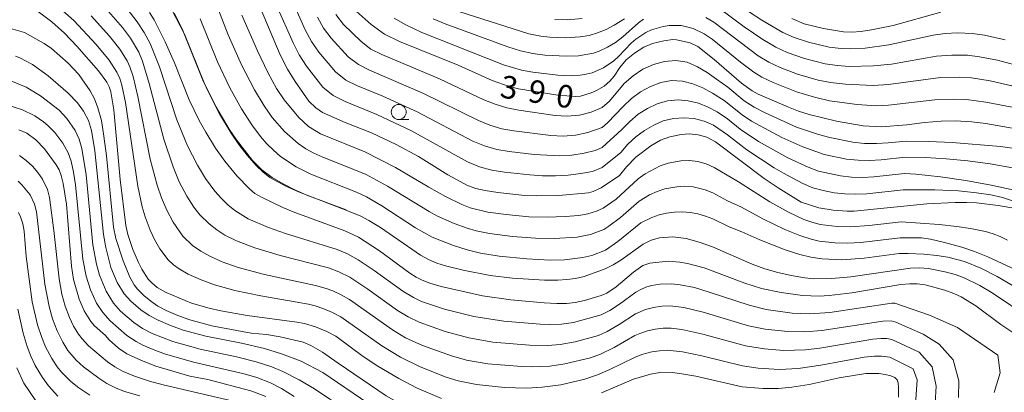
# Model space of a CAD drawing. Units: millimetres. Extents: x -70000 to -68000, y 25500 to 27000.
# Drawn here: x -68261 to -68097, y 25872 to 25934 of the extents above; entities that cross this region are included whole.
import ezdxf

# ---------------------------------------------------------------- set-up
doc = ezdxf.new("R2010")
doc.units = ezdxf.units.MM
for name, color, linetype, lineweight in [('633100_広葉樹林', 7, 'Continuous', 9), ('710100_等高線（計曲線）', 7, 'Continuous', 20), ('710107_等高線（計曲線）（注記）', 7, 'Continuous', 20), ('710200_等高線（主曲線）', 7, 'Continuous', 9)]:
    doc.layers.add(name, color=color, linetype=linetype, lineweight=lineweight)
doc.styles.add('Style-WORKING', font='txt')

msp = doc.modelspace()

# ---------------------------------------------------------------- linework, layer by layer
at = {"layer": '633100_広葉樹林'}
msp.add_line((-68198.05, 25917.57), (-68196.39, 25917.57), dxfattribs=at)
msp.add_circle((-68198.05, 25918.82), 1.25, dxfattribs=at)
at = {"layer": '710100_等高線（計曲線）', "flags": 128}
for points in [[(-68258.38, 25935.8), (-68255.69, 25933.81), (-68253.6, 25931.9), (-68251.54, 25929.74), (-68247.95, 25925.68), (-68246.59, 25923.79), (-68246.18, 25923.03), (-68245.88, 25922.19), (-68245.38, 25919.19), (-68244.36, 25907.58), (-68243.4, 25899.98), (-68243.08, 25898.48), (-68242.24, 25895.94), (-68241.33, 25893.79), (-68240.74, 25892.7), (-68239.7, 25891.04), (-68239.09, 25890.4), (-68238.19, 25889.66), (-68236.71, 25888.84), (-68232.51, 25887.07), (-68229.58, 25886.21), (-68227.61, 25885.78), (-68223.24, 25885), (-68214.97, 25883.91), (-68213.69, 25883.68), (-68211.87, 25883.14), (-68209.99, 25882.34), (-68208.51, 25881.56), (-68203.94, 25878.21), (-68201.54, 25876.6), (-68198.03, 25874.5), (-68195.1, 25872.96), (-68190.94, 25871.22)], [(-68095.97, 25882.18), (-68097.99, 25883.49), (-68102.14, 25886.58), (-68104.53, 25888.09), (-68105.75, 25888.66), (-68107.26, 25889.21), (-68110.54, 25890.1), (-68111.86, 25890.28), (-68113.11, 25890.28), (-68114.59, 25890.13), (-68122.72, 25888.78), (-68126.48, 25888.34), (-68128.17, 25888.21), (-68130.95, 25888.3), (-68134.49, 25888.83), (-68137.74, 25889.49), (-68140.53, 25890.35), (-68147.28, 25892.9), (-68150.03, 25893.64), (-68151.3, 25893.88), (-68153.27, 25894.01), (-68156.29, 25893.67), (-68157.46, 25893.29), (-68159, 25892.18), (-68161.91, 25889.75), (-68163.47, 25888.73), (-68164.41, 25888.33), (-68167.19, 25887.5), (-68168.73, 25887.18), (-68170.17, 25887), (-68171.76, 25886.97), (-68173.89, 25887.08), (-68179.43, 25887.59), (-68184.11, 25888.25), (-68191.02, 25889.83), (-68192.88, 25890.37), (-68194.16, 25890.85), (-68195.17, 25891.37), (-68196.23, 25892.06), (-68201.27, 25895.76), (-68204.72, 25898), (-68207, 25899.05), (-68215.57, 25902.21), (-68217.32, 25902.94), (-68220.76, 25904.59), (-68221.95, 25905.29), (-68222.88, 25906.03), (-68224.95, 25908.21), (-68226.97, 25910.64), (-68228.51, 25912.81), (-68230.14, 25915.46), (-68231.22, 25917.39), (-68232.91, 25920.83), (-68235.33, 25927.02), (-68236.87, 25930.51), (-68238.71, 25934.13), (-68239.47, 25935.38)], [(-68221.06, 25936.17), (-68217.76, 25928.34), (-68216.54, 25925.95), (-68215.28, 25923.88), (-68213.01, 25920.64), (-68211.85, 25919.52), (-68210.7, 25918.73), (-68206.94, 25917.1), (-68202.56, 25915.38), (-68198.48, 25913.44), (-68194.77, 25911.4), (-68189.87, 25908.4), (-68186.6, 25906.63), (-68185.25, 25906.13), (-68183.67, 25905.76), (-68181.58, 25905.43), (-68177.07, 25904.96), (-68175.19, 25904.88), (-68171.42, 25904.96), (-68166.52, 25905.39), (-68165.74, 25905.59), (-68164.42, 25906.2), (-68161.37, 25908.25), (-68160.19, 25909.72), (-68158.65, 25911.31), (-68156.15, 25913.18), (-68154.56, 25914.12), (-68152.97, 25914.68), (-68151.11, 25915.1), (-68149.75, 25915.21), (-68148.26, 25915.02), (-68146.81, 25914.64), (-68145.42, 25913.86), (-68137.31, 25907.77), (-68134.98, 25906.19), (-68131.13, 25903.82), (-68128.24, 25902.88), (-68125.84, 25902.49), (-68123.52, 25902.32), (-68122.37, 25902.33), (-68110.25, 25903.58), (-68105.57, 25903.79), (-68103.67, 25903.79), (-68102, 25903.7), (-68098.41, 25903.28), (-68095.47, 25902.77)], [(-68092.3, 25915.45), (-68100.47, 25916.89), (-68102.81, 25917.16), (-68105.51, 25917.34), (-68107.89, 25917.31), (-68110.63, 25917.07), (-68113.61, 25916.68), (-68117.84, 25916.36), (-68120.84, 25916.5), (-68125.27, 25917.29), (-68129.84, 25918.42), (-68131.59, 25918.98), (-68133.27, 25919.62), (-68138.28, 25921.81), (-68139.28, 25922.34), (-68141.05, 25923.62), (-68145.6, 25927.55), (-68148.35, 25929.68), (-68149.61, 25930.3), (-68151.88, 25930.82), (-68152.5, 25930.86), (-68153.99, 25930.65), (-68155.85, 25930.18), (-68157.3, 25929.59), (-68158.86, 25928.59), (-68160.23, 25927.51), (-68161.31, 25926.19), (-68162.22, 25924.77), (-68162.95, 25923.95), (-68163.88, 25923.1), (-68165.16, 25922.37), (-68166.07, 25922), (-68167.86, 25921.48), (-68168.62, 25921.4), (-68171.58, 25921.63), (-68178.14, 25922.67), (-68179.68, 25923.07), (-68182.52, 25924.06), (-68188.19, 25926.62), (-68197.94, 25930.54), (-68200.4, 25931.77), (-68202.63, 25933.39), (-68205.1, 25935.6)], [(-68132.73, 25934.35), (-68130.64, 25933.5), (-68127.46, 25932.68), (-68124.12, 25932.13), (-68122.75, 25932.09), (-68121.25, 25932.21), (-68119.44, 25932.48), (-68115.85, 25933.2), (-68107.93, 25935.44)], [(-68261.2, 25915.88), (-68259.89, 25915.31), (-68258.39, 25914.21), (-68256.91, 25912.71), (-68254.97, 25910.05), (-68254.51, 25909.2), (-68254.16, 25908.26), (-68253.85, 25906.96), (-68253.29, 25903.5), (-68252.46, 25893.18), (-68252.12, 25890.99), (-68251.18, 25887.72), (-68250.34, 25885.76), (-68249.25, 25884.02), (-68248.6, 25883.26), (-68246.81, 25881.7), (-68246.19, 25880.98), (-68244.65, 25879.56), (-68243.22, 25878.63), (-68240.79, 25877.5), (-68238.41, 25876.59), (-68232.79, 25874.91), (-68229.78, 25874.36), (-68222.65, 25872.5), (-68220.12, 25871.54)], [(-68258.39, 25870.84), (-68260.34, 25873.75), (-68261.55, 25876.31)], [(-68164.33, 25872.12), (-68159.02, 25874.43), (-68156.22, 25875.23), (-68154.34, 25875.57), (-68152.58, 25875.54), (-68151.34, 25875.38), (-68148.67, 25874.9), (-68140.97, 25873.15), (-68137.48, 25872.87), (-68134.92, 25872.85), (-68132.7, 25873.06), (-68129.83, 25873.55), (-68124.84, 25874.62), (-68120.41, 25875.35), (-68118.26, 25875.35), (-68117.18, 25875.19), (-68116.23, 25874.97), (-68115.58, 25874.7), (-68115.22, 25874.33), (-68115.05, 25873.8), (-68114.97, 25873.05), (-68114.98, 25871.42)]]:
    msp.add_lwpolyline(points, dxfattribs=at)
at = {"layer": '710200_等高線（主曲線）', "flags": 128}
for points in [[(-68237.37, 25938.59), (-68236.41, 25937.09), (-68233.64, 25931.75), (-68230.38, 25923.65), (-68228.44, 25919.74), (-68226.25, 25915.97), (-68225.04, 25914.17), (-68222.35, 25910.75), (-68220.83, 25909.21), (-68219.08, 25907.96), (-68217.24, 25906.87), (-68215.32, 25905.87), (-68213.32, 25905.01), (-68206.8, 25902.58)], [(-68095.45, 25892.6), (-68100.12, 25894.76), (-68102.35, 25895.62), (-68104.46, 25896.34), (-68107.3, 25897.15), (-68109.67, 25897.68), (-68111.14, 25897.88), (-68114.7, 25897.93), (-68121.22, 25897.14), (-68123.43, 25897.02), (-68125.48, 25897.06), (-68128.18, 25897.37), (-68129.48, 25897.67), (-68131.38, 25898.29), (-68133.86, 25899.3), (-68137.5, 25901.08), (-68141.08, 25903.02), (-68143.39, 25904.07), (-68145.83, 25905.38), (-68147.1, 25905.91), (-68149.11, 25906.37), (-68150.48, 25906.47), (-68151.84, 25906.4), (-68153.84, 25906.03), (-68155.11, 25905.59), (-68156.35, 25905.04), (-68158.1, 25904.01), (-68161.19, 25901.29), (-68163.1, 25899.82), (-68163.97, 25899.29), (-68166.15, 25898.47), (-68168.4, 25898.02), (-68172.23, 25897.78), (-68175.3, 25897.83), (-68179.13, 25898.13), (-68182.94, 25898.63), (-68185.19, 25899.08), (-68186.67, 25899.49), (-68188.82, 25900.28), (-68191.6, 25901.53), (-68192.99, 25902.26), (-68199.93, 25906.52), (-68203.56, 25908.49), (-68210.67, 25911.31), (-68212.14, 25911.96), (-68213.51, 25912.7), (-68214.78, 25913.58), (-68217.06, 25915.6), (-68219.09, 25917.91), (-68220.42, 25919.82), (-68222.01, 25922.49), (-68224.16, 25926.66), (-68226.41, 25931.67), (-68228.5, 25937.05)], [(-68095.75, 25905.85), (-68099.59, 25906.66), (-68103.76, 25907.41), (-68108, 25908.04), (-68112.09, 25908.48), (-68114, 25908.59), (-68119.06, 25908.04), (-68120.92, 25907.95), (-68122.79, 25908), (-68124.64, 25908.2), (-68128.28, 25909.01), (-68130.01, 25909.65), (-68133.38, 25911.19), (-68138.22, 25913.92), (-68141.31, 25915.99), (-68143.39, 25917.67), (-68145.12, 25918.87), (-68146.59, 25919.63), (-68148.24, 25920.3), (-68149.91, 25920.7), (-68151.62, 25920.86), (-68153.38, 25920.7), (-68155.07, 25920.17), (-68156.71, 25919.38), (-68158.27, 25918.44), (-68159.66, 25917.25), (-68160.94, 25915.93), (-68164.23, 25912.93), (-68165.42, 25912.43), (-68167.21, 25912), (-68169.26, 25911.65), (-68171.35, 25911.51), (-68175.53, 25911.73), (-68179.69, 25912.25), (-68181.76, 25912.61), (-68183.77, 25913.18), (-68185.71, 25913.96), (-68194.97, 25918.83), (-68200.69, 25921.44), (-68204.92, 25923.15), (-68206.86, 25924.12), (-68208.56, 25925.47), (-68211.34, 25928.76), (-68212.56, 25930.54), (-68213.6, 25932.45), (-68216.23, 25938.4)], [(-68253.87, 25935.61), (-68252.06, 25934.01), (-68248.36, 25930.06), (-68246.17, 25927.41), (-68244.89, 25925.45), (-68244.41, 25924.39), (-68244.06, 25923.28), (-68243.47, 25920.41), (-68241.43, 25906.51), (-68240.7, 25903.08), (-68240.22, 25901.39), (-68239.39, 25899.2), (-68238.64, 25897.61), (-68237.77, 25896.08), (-68236.35, 25894.23), (-68235.5, 25893.44), (-68234.56, 25892.76), (-68233.04, 25891.89), (-68230.91, 25890.91), (-68228.7, 25890.09), (-68225.31, 25889.15), (-68220.96, 25888.24), (-68213.02, 25886.87), (-68211.95, 25886.62), (-68210.5, 25886.12), (-68209.07, 25885.5), (-68207.69, 25884.76), (-68200.88, 25879.98), (-68197.76, 25878.09), (-68194.51, 25876.47), (-68190.15, 25874.77), (-68188.16, 25874.16), (-68185.1, 25873.53), (-68180.44, 25873.05), (-68176.8, 25872.93), (-68174.2, 25873.06), (-68171.11, 25873.5), (-68167.14, 25874.42), (-68165.02, 25875.11), (-68162.96, 25876.01), (-68158.88, 25878.03), (-68157.65, 25878.51), (-68155.99, 25878.94), (-68154.72, 25879.14), (-68153.43, 25879.22), (-68150.87, 25878.97), (-68147.68, 25878.29), (-68140.93, 25876.63), (-68138.3, 25876.24), (-68134.75, 25876.05), (-68131.66, 25876.21), (-68127.89, 25876.77), (-68120.69, 25878.08), (-68118.96, 25878.25), (-68117.78, 25878.24), (-68116.4, 25878.05), (-68112.54, 25876.11), (-68111.87, 25874.31), (-68112.12, 25870.26)], [(-68246.29, 25935.54), (-68243.97, 25932.84), (-68242.65, 25931.1), (-68241.27, 25928.77), (-68240.65, 25927.27), (-68239.52, 25923.58), (-68237.1, 25914.29), (-68235.57, 25909.71), (-68234.52, 25907.23), (-68233.26, 25904.84), (-68232.09, 25903.02), (-68231.1, 25901.74), (-68229.58, 25900.21), (-68228.3, 25899.22), (-68226.94, 25898.36), (-68225, 25897.4), (-68221.96, 25896.23), (-68217.73, 25894.95), (-68209.74, 25892.93), (-68208.01, 25892.26), (-68206.19, 25891.35), (-68203.21, 25889.38), (-68198.23, 25885.83), (-68196.48, 25884.78), (-68194.65, 25883.89), (-68190.34, 25882.35), (-68186.42, 25881.27), (-68182.4, 25880.57), (-68176.3, 25880.05), (-68173.24, 25880.01), (-68171.21, 25880.17), (-68168.7, 25880.6), (-68164.85, 25881.67), (-68163.39, 25882.34), (-68161.41, 25883.49), (-68158.71, 25885.26), (-68157.04, 25886.01), (-68155.7, 25886.35), (-68154.32, 25886.53), (-68152.94, 25886.58), (-68150.64, 25886.32), (-68147.47, 25885.55), (-68139.89, 25883.29), (-68137.12, 25882.73), (-68133.38, 25882.32), (-68130.57, 25882.26), (-68127.71, 25882.49), (-68117.6, 25884.07), (-68116.17, 25884.1), (-68115.42, 25883.91), (-68110.9, 25881.92), (-68108.22, 25880.24), (-68105.9, 25877.62), (-68104.96, 25874.16), (-68105.02, 25871.37)], [(-68243.21, 25935.98), (-68241.5, 25933.81), (-68240.34, 25932.06), (-68239.37, 25930.22), (-68237.83, 25926.35), (-68234.93, 25917.52), (-68233.16, 25913.21), (-68231.52, 25909.98), (-68230.15, 25907.76), (-68228.61, 25905.67), (-68227.58, 25904.5), (-68226.47, 25903.41), (-68225.27, 25902.43), (-68223.05, 25901.09), (-68219.71, 25899.63), (-68216.89, 25898.63), (-68208.3, 25895.97), (-68206.55, 25895.22), (-68204.78, 25894.26), (-68202.14, 25892.49), (-68197.34, 25889.04), (-68195.61, 25887.99), (-68194.25, 25887.35), (-68190.43, 25886.06), (-68185.54, 25884.82), (-68180.56, 25884.04), (-68174.52, 25883.55), (-68173, 25883.51), (-68170.99, 25883.58), (-68168.99, 25883.85), (-68164.41, 25885.09), (-68162.96, 25885.84), (-68161.35, 25886.88), (-68158.64, 25888.86), (-68157.82, 25889.33), (-68156.95, 25889.7), (-68156.03, 25889.96), (-68154.61, 25890.19), (-68152.69, 25890.26), (-68151.25, 25890.12), (-68148.89, 25889.63), (-68146.42, 25888.9), (-68139.8, 25886.69), (-68136.98, 25886.02), (-68132.66, 25885.4), (-68129.76, 25885.26), (-68126.37, 25885.51), (-68116.06, 25887.06), (-68115.56, 25887.04), (-68109.81, 25885.06), (-68105.14, 25882.98), (-68098.46, 25878.39), (-68098.09, 25875.45), (-68099.08, 25872.2)], [(-68093.15, 25884.55), (-68099.42, 25888.75), (-68101.48, 25889.99), (-68104.17, 25891.3), (-68105.58, 25891.8), (-68107.02, 25892.22), (-68109.98, 25892.8), (-68111.49, 25892.91), (-68113, 25892.87), (-68122.92, 25891.44), (-68126.03, 25891.14), (-68129.05, 25891.11), (-68130.56, 25891.25), (-68132.8, 25891.62), (-68135.01, 25892.12), (-68137.17, 25892.76), (-68139.3, 25893.53), (-68145.91, 25896.4), (-68148.1, 25897.2), (-68150.26, 25897.8), (-68152.47, 25898.07), (-68154.69, 25897.92), (-68156.11, 25897.5), (-68157.43, 25896.83), (-68161.11, 25894.22), (-68162.4, 25893.44), (-68163.75, 25892.78), (-68167.21, 25891.5), (-68168.64, 25891.17), (-68170.1, 25890.97), (-68171.58, 25890.86), (-68173.82, 25890.85), (-68179.11, 25891.21), (-68182.86, 25891.67), (-68187.33, 25892.53), (-68190.27, 25893.25), (-68191.71, 25893.72), (-68193.1, 25894.31), (-68194.42, 25895.05), (-68201.08, 25899.63), (-68203.02, 25900.81), (-68204.37, 25901.5), (-68206.67, 25902.47), (-68214.73, 25905.57), (-68216.81, 25906.49), (-68219.45, 25907.95), (-68220.64, 25908.86), (-68221.72, 25909.91), (-68223.22, 25911.62), (-68224.62, 25913.41), (-68225.91, 25915.28), (-68227.84, 25918.53), (-68229.58, 25921.9), (-68230.59, 25924.12), (-68234.05, 25932.64), (-68235.4, 25935.25)], [(-68218.29, 25936.41), (-68215.62, 25930.29), (-68214.59, 25928.32), (-68213.39, 25926.45), (-68210.68, 25922.94), (-68208.96, 25921.54), (-68206.97, 25920.55), (-68201.67, 25918.43), (-68195.9, 25915.7), (-68186.61, 25910.53), (-68184.65, 25909.71), (-68182.59, 25909.17), (-68180.49, 25908.82), (-68176.26, 25908.35), (-68174.14, 25908.22), (-68172.01, 25908.21), (-68169.89, 25908.33), (-68167.78, 25908.59), (-68165.82, 25908.95), (-68164.23, 25909.62), (-68161.14, 25912.11), (-68159.95, 25913.45), (-68158.66, 25914.69), (-68157.2, 25915.73), (-68155.67, 25916.63), (-68154.07, 25917.35), (-68152.38, 25917.74), (-68150.67, 25917.87), (-68148.96, 25917.75), (-68147.27, 25917.29), (-68145.7, 25916.63), (-68143.4, 25915.03), (-68140.2, 25912.56), (-68135.65, 25909.56), (-68134.09, 25908.64), (-68130.89, 25906.94), (-68129.23, 25906.24), (-68127.48, 25905.75), (-68125.69, 25905.4), (-68123.88, 25905.2), (-68122.06, 25905.14), (-68120.24, 25905.22), (-68114.18, 25905.89), (-68108.96, 25905.87), (-68104.99, 25905.7), (-68101.99, 25905.41), (-68099.65, 25905.03), (-68097.71, 25904.59), (-68096.04, 25904.07)], [(-68160.54, 25934.33), (-68162.25, 25933.24), (-68163.59, 25932.53), (-68164.98, 25931.96), (-68166.4, 25931.55), (-68167.87, 25931.31), (-68170.38, 25931.17), (-68172.91, 25931.24), (-68174.43, 25931.41), (-68176.42, 25931.82), (-68188.07, 25935.51)], [(-68087.24, 25924.4), (-68098.51, 25927.43), (-68101.51, 25928.01), (-68103.53, 25928.24), (-68106.08, 25928.28), (-68108.63, 25928.11), (-68116.13, 25926.78), (-68119.13, 25926.48), (-68123.15, 25926.41), (-68125.16, 25926.53), (-68127.16, 25926.82), (-68130.61, 25927.72), (-68133.5, 25928.73), (-68135.35, 25929.57), (-68137.55, 25930.86), (-68140.6, 25932.96), (-68144.95, 25936.2)], [(-68097.24, 25930.8), (-68100.68, 25931.59), (-68102.67, 25931.87), (-68105.19, 25931.97), (-68107.21, 25931.88), (-68109.21, 25931.61), (-68116.56, 25929.96), (-68120.52, 25929.45), (-68123.02, 25929.32), (-68124.52, 25929.37), (-68126.51, 25929.62), (-68129.95, 25930.44), (-68132.34, 25931.23), (-68134.19, 25932.04), (-68137.68, 25934.06), (-68140.05, 25935.65)], [(-68249.17, 25934.8), (-68246.15, 25931.44), (-68244.41, 25929.26), (-68243.2, 25927.35), (-68242.73, 25926.33), (-68242.19, 25924.74), (-68241.4, 25921.37), (-68239.34, 25911), (-68238.21, 25906.68), (-68237.48, 25904.56), (-68236.59, 25902.49), (-68235.53, 25900.51), (-68233.92, 25898.2), (-68232.31, 25896.65), (-68230.93, 25895.69), (-68229.46, 25894.87), (-68227.41, 25893.94), (-68224.74, 25892.99), (-68220.37, 25891.81), (-68211.91, 25889.99), (-68210.09, 25889.5), (-68209.01, 25889.09), (-68207.62, 25888.43), (-68206.25, 25887.63), (-68199.11, 25882.62), (-68196.9, 25881.31), (-68194.11, 25880.01), (-68189.27, 25878.27), (-68186.79, 25877.6), (-68183.23, 25876.97), (-68177.58, 25876.51), (-68176.04, 25876.47), (-68172.95, 25876.59), (-68170.41, 25876.95), (-68166.17, 25877.98), (-68164.5, 25878.57), (-68162.24, 25879.67), (-68158.78, 25881.65), (-68157.98, 25882.02), (-68156.71, 25882.44), (-68155.41, 25882.72), (-68154.08, 25882.87), (-68152.74, 25882.88), (-68150.97, 25882.68), (-68147.48, 25881.89), (-68140.42, 25879.98), (-68137.27, 25879.45), (-68134.08, 25879.2), (-68130.44, 25879.29), (-68128.05, 25879.59), (-68119.24, 25881.06), (-68117.9, 25881.18), (-68116.9, 25881.16), (-68116.08, 25881.03), (-68111.55, 25878.89), (-68109.35, 25876.48), (-68108.69, 25873.24), (-68108.87, 25870.48)], [(-68095.35, 25889.59), (-68098.59, 25891.47), (-68101.3, 25892.88), (-68104, 25894), (-68106.79, 25894.67), (-68108.58, 25894.95), (-68110.75, 25895.17), (-68113.37, 25895.29), (-68114.88, 25895.3), (-68120.68, 25894.54), (-68124.39, 25894.27), (-68127.64, 25894.4), (-68129.52, 25894.7), (-68131.37, 25895.15), (-68133.82, 25895.93), (-68138, 25897.6), (-68140.99, 25898.92), (-68143.13, 25899.72), (-68145.81, 25901.04), (-68147.04, 25901.53), (-68148.32, 25901.88), (-68149.62, 25902.1), (-68150.93, 25902.2), (-68152.23, 25902.17), (-68153.52, 25902.01), (-68154.78, 25901.71), (-68156, 25901.29), (-68157.81, 25900.41), (-68161.63, 25897.28), (-68163.69, 25895.85), (-68165.94, 25894.98), (-68167.45, 25894.61), (-68170.52, 25894.23), (-68172.85, 25894.2), (-68176.73, 25894.39), (-68181.37, 25894.88), (-68184.44, 25895.38), (-68186.7, 25895.92), (-68188.92, 25896.62), (-68192.5, 25898.04), (-68195.25, 25899.57), (-68200.84, 25903.22), (-68203.43, 25904.71), (-68205.06, 25905.5), (-68212.64, 25908.47), (-68215.09, 25909.69), (-68217.68, 25911.45), (-68218.88, 25912.45), (-68220, 25913.55), (-68221.03, 25914.75), (-68222.44, 25916.68), (-68224.17, 25919.35), (-68226.1, 25922.84), (-68228.18, 25927.17), (-68231.04, 25934.32)], [(-68096.83, 25897.5), (-68098.06, 25898.12), (-68099.24, 25898.58), (-68100.52, 25898.95), (-68102.99, 25899.44), (-68105.25, 25899.77), (-68108.24, 25900.1), (-68114.53, 25900.56), (-68119.83, 25899.93), (-68123.03, 25899.71), (-68125.18, 25899.77), (-68128.01, 25900.14), (-68129.39, 25900.49), (-68130.71, 25900.97), (-68133.26, 25902.17), (-68136.35, 25903.89), (-68141.57, 25907.23), (-68145.64, 25909.61), (-68146.94, 25910.22), (-68148.32, 25910.59), (-68149.74, 25910.76), (-68151.16, 25910.73), (-68153.26, 25910.34), (-68154.6, 25909.88), (-68157.09, 25908.54), (-68158.25, 25907.72), (-68161.93, 25904.33), (-68164.05, 25902.83), (-68165.2, 25902.34), (-68166.6, 25901.9), (-68168.09, 25901.64), (-68170.36, 25901.44), (-68173.39, 25901.34), (-68176.42, 25901.42), (-68180.2, 25901.76), (-68183.21, 25902.19), (-68186.15, 25902.91), (-68187.56, 25903.45), (-68190.28, 25904.76), (-68193.05, 25906.3), (-68198.56, 25909.61), (-68203.66, 25912.2), (-68211.08, 25915.21), (-68213.02, 25916.41), (-68214.68, 25917.93), (-68217.07, 25920.84), (-68218.34, 25922.74), (-68219.82, 25925.41), (-68221.54, 25928.98), (-68224.13, 25934.94)], [(-68096.03, 25909.56), (-68099.76, 25910.21), (-68103.45, 25910.72), (-68107.04, 25911.06), (-68110.51, 25911.25), (-68113.82, 25911.3), (-68117.88, 25910.86), (-68119.78, 25910.76), (-68121.69, 25910.79), (-68123.59, 25911), (-68127.33, 25911.78), (-68130.9, 25913.03), (-68134.38, 25914.56), (-68139.39, 25917.27), (-68140.97, 25918.34), (-68143.94, 25920.72), (-68145.91, 25921.96), (-68147.52, 25922.84), (-68149.16, 25923.52), (-68150.87, 25923.97), (-68152.68, 25924.04), (-68154.47, 25923.71), (-68156.21, 25923.04), (-68157.88, 25922.19), (-68159.38, 25921.04), (-68160.75, 25919.74), (-68163.33, 25917.03), (-68164.23, 25916.24), (-68166.64, 25915.41), (-68168.64, 25914.96), (-68170.69, 25914.81), (-68172.75, 25914.91), (-68178.89, 25915.67), (-68180.92, 25916.05), (-68182.89, 25916.65), (-68184.81, 25917.4), (-68194.04, 25921.97), (-68202.88, 25925.75), (-68204.76, 25926.71), (-68206.43, 25927.99), (-68209.29, 25931.07), (-68210.53, 25932.77), (-68211.57, 25934.6)], [(-68208.5, 25935), (-68207.24, 25933.38), (-68204.31, 25930.52), (-68202.66, 25929.29), (-68200.84, 25928.35), (-68191.25, 25924.31), (-68183.92, 25920.83), (-68182.01, 25920.12), (-68180.08, 25919.5), (-68178.09, 25919.1), (-68172.06, 25918.26), (-68170.03, 25918.12), (-68168.02, 25918.28), (-68166.07, 25918.82), (-68164.23, 25919.55), (-68163.04, 25920.61), (-68160.55, 25923.56), (-68159.09, 25924.84), (-68157.49, 25925.94), (-68155.72, 25926.7), (-68153.87, 25927.24), (-68151.98, 25927.38), (-68150.11, 25927.08), (-68148.4, 25926.35), (-68146.8, 25925.39), (-68145.23, 25924.3), (-68143.37, 25922.94), (-68140.63, 25920.68), (-68138.99, 25919.62), (-68137.26, 25918.71), (-68131.94, 25916.31), (-68128.26, 25915.06), (-68126.38, 25914.56), (-68122.54, 25913.8), (-68120.6, 25913.59), (-68118.65, 25913.57), (-68116.69, 25913.68), (-68113.64, 25914), (-68109.94, 25913.94), (-68106.03, 25913.76), (-68098.01, 25913.09), (-68090.45, 25912.04)], [(-68089.35, 25918.35), (-68100.46, 25920.48), (-68103.69, 25920.88), (-68105.77, 25920.97), (-68108.94, 25920.84), (-68116.66, 25919.94), (-68118.73, 25919.86), (-68121.82, 25920.05), (-68126.42, 25920.7), (-68128.95, 25921.26), (-68131.94, 25922.18), (-68135.81, 25923.72), (-68137.69, 25924.63), (-68139.02, 25925.44), (-68141.22, 25927.08), (-68145.97, 25930.92), (-68147.26, 25931.81), (-68149.11, 25932.71), (-68151.08, 25933.17), (-68153.09, 25933.19), (-68154.08, 25933.05), (-68156.02, 25932.48), (-68156.95, 25932.05), (-68158.66, 25930.94), (-68159.43, 25930.27), (-68161.52, 25928.02), (-68162.28, 25927.33), (-68163.99, 25926.17), (-68165.88, 25925.35), (-68166.87, 25925.09), (-68167.88, 25924.93), (-68169.4, 25924.85), (-68171.61, 25924.97), (-68175.76, 25925.44), (-68177.63, 25925.78), (-68180.63, 25926.68), (-68194.19, 25932.04), (-68197, 25933.39), (-68198.79, 25934.44)], [(-68157.37, 25934.23), (-68158.18, 25933.64), (-68160.81, 25931.3), (-68162.03, 25930.38), (-68163.35, 25929.59), (-68164.74, 25928.94), (-68165.69, 25928.61), (-68168.15, 25928.15), (-68170.16, 25928.09), (-68173.74, 25928.27), (-68175.78, 25928.54), (-68177.78, 25929), (-68179.91, 25929.67), (-68190.34, 25933.45), (-68192.3, 25934.28)], [(-68167.57, 25934.36), (-68170.07, 25934.16), (-68172.08, 25934.19)], [(-68088.41, 25921.42), (-68099.71, 25924), (-68102.85, 25924.48), (-68104.91, 25924.62), (-68108, 25924.54), (-68116.66, 25923.37), (-68119.2, 25923.24), (-68123.77, 25923.42), (-68126.3, 25923.71), (-68128.31, 25924.11), (-68131.76, 25925.13), (-68134.65, 25926.22), (-68136.52, 25927.1), (-68138.28, 25928.16), (-68145.69, 25933.74), (-68147, 25934.54)], [(-68247.07, 25914.81), (-68247.48, 25917.4), (-68248.08, 25919.53), (-68248.61, 25920.99), (-68249.32, 25922.33), (-68251.21, 25925.05), (-68252.98, 25926.96), (-68255.79, 25929.37), (-68256.98, 25930.23), (-68260.28, 25932.02), (-68263.34, 25932.92)], [(-68203.17, 25870.42), (-68210.64, 25875.52), (-68214.29, 25877.43), (-68217.51, 25878.65), (-68220.38, 25879.49), (-68224.21, 25880.38), (-68230.09, 25881.56), (-68233.88, 25882.58), (-68235.99, 25883.33), (-68238.04, 25884.21), (-68239.52, 25884.99), (-68240.9, 25885.92), (-68242.58, 25887.36), (-68243.68, 25888.61), (-68244.84, 25890.51), (-68245.89, 25893), (-68246.74, 25896.31), (-68247.13, 25898.45), (-68248.56, 25912.35), (-68249.13, 25915.77), (-68249.64, 25917.42), (-68250.44, 25918.95), (-68251.44, 25920.33), (-68252.97, 25921.97), (-68256.3, 25924.84), (-68258.92, 25926.69), (-68261.04, 25927.82), (-68261.77, 25928.11)], [(-68262.5, 25924.01), (-68259.98, 25922.93), (-68257.61, 25921.52), (-68254.51, 25919.13), (-68253.22, 25917.73), (-68251.85, 25915.76), (-68251.18, 25914.31), (-68250.73, 25912.78), (-68250.03, 25908.38), (-68248.87, 25896.74), (-68248.28, 25893.55), (-68247.79, 25891.7), (-68246.7, 25889.04), (-68245.47, 25887.05), (-68244.29, 25885.74), (-68242.08, 25883.82), (-68240.63, 25882.85), (-68239.06, 25882.03), (-68235.62, 25880.68), (-68231.05, 25879.4), (-68225.03, 25878.1), (-68221.77, 25877.29), (-68219.13, 25876.44), (-68217.3, 25875.67), (-68214.61, 25874.32), (-68212.06, 25872.8), (-68201.52, 25865.72)], [(-68263.38, 25920.08), (-68260.61, 25919.19), (-68258.56, 25918.16), (-68257.09, 25917.18), (-68256.35, 25916.56), (-68255.23, 25915.4), (-68253.9, 25913.63), (-68253, 25912.02), (-68252.5, 25910.63), (-68252.1, 25908.81), (-68251.78, 25906.73), (-68250.54, 25894.34), (-68250, 25891.53), (-68249.29, 25889.26), (-68248.27, 25887.02), (-68247.25, 25885.48), (-68246, 25884.12), (-68243.24, 25881.67), (-68241.69, 25880.66), (-68240.59, 25880.09), (-68238.89, 25879.34), (-68236.98, 25878.65), (-68232.19, 25877.26), (-68223.75, 25875.32), (-68221.62, 25874.7), (-68219.34, 25873.78), (-68217.56, 25872.85), (-68215.42, 25871.53)], [(-68243.84, 25894.07), (-68245.09, 25897.78), (-68245.45, 25899.69), (-68246.62, 25911.55), (-68247.07, 25914.81)], [(-68261.07, 25911.59), (-68259.96, 25910.77), (-68258.94, 25909.83), (-68258.04, 25908.78), (-68257.24, 25907.63), (-68256.46, 25905.95), (-68256.08, 25904.6), (-68255.36, 25899.13), (-68254.52, 25891.11), (-68254.07, 25888.56), (-68253.51, 25886.57), (-68252.78, 25884.64), (-68252.11, 25883.24), (-68251.3, 25881.92), (-68250.68, 25881.1), (-68249.63, 25879.97), (-68246.48, 25877.32), (-68245.22, 25876.44), (-68243.86, 25875.69), (-68241.96, 25874.89), (-68239.49, 25874.09), (-68237.21, 25873.48), (-68224.12, 25870.4)], [(-68261.31, 25907.31), (-68260.68, 25906.74), (-68259.34, 25905.05), (-68258.61, 25903.48), (-68258.27, 25902.22), (-68256.87, 25890.23), (-68256.18, 25886.52), (-68255.61, 25884.45), (-68254.84, 25882.45), (-68253.88, 25880.54), (-68253.03, 25879.18), (-68251.65, 25877.55), (-68250.46, 25876.47), (-68247.89, 25874.56), (-68246.55, 25873.71), (-68245.12, 25872.97), (-68243.64, 25872.38), (-68241.07, 25871.62)], [(-68249.37, 25871.77), (-68251.22, 25873), (-68252.54, 25874.02), (-68254.11, 25875.58), (-68254.8, 25876.45), (-68255.71, 25877.85), (-68256.75, 25879.81), (-68257.4, 25881.35), (-68258.09, 25883.47), (-68258.96, 25887.28), (-68259.96, 25894.79), (-68260.33, 25898.99), (-68260.55, 25900.24), (-68260.9, 25901.4), (-68261.24, 25902.12)], [(-68208.1, 25877.1), (-68210.71, 25878.89), (-68212.66, 25880.02), (-68213.93, 25880.54), (-68217.73, 25881.46), (-68220.01, 25881.83), (-68222.57, 25882.07), (-68224.1, 25882.32), (-68229.1, 25883.3), (-68232.76, 25884.28), (-68234.77, 25884.99), (-68236.71, 25885.83), (-68238.07, 25886.54), (-68239.28, 25887.36), (-68240.44, 25888.32), (-68241.45, 25889.36), (-68242, 25890.11), (-68242.74, 25891.38), (-68243.84, 25894.07)], [(-68261.38, 25886.04), (-68260.49, 25882.08), (-68259.82, 25879.86), (-68259.2, 25878.24), (-68258.46, 25876.68), (-68257.28, 25874.69), (-68256.27, 25873.28), (-68254.69, 25871.61)], [(-68187.76, 25866.9), (-68193.82, 25868.51), (-68195.94, 25869.26), (-68200.15, 25871.67), (-68208.1, 25877.1)]]:
    msp.add_lwpolyline(points, dxfattribs=at)

# ---------------------------------------------------------------- texts
at = {"layer": '710107_等高線（計曲線）（注記）', "style": 'Style-WORKING'}
for s, p in [('3', (-68181.36, 25921.28)), ('9', (-68176.73, 25920.55)), ('0', (-68172.1, 25919.81))]:
    msp.add_text(s, height=3.75, rotation=350.9915, dxfattribs=at).set_placement(p)

doc.saveas('drawing.dxf')
